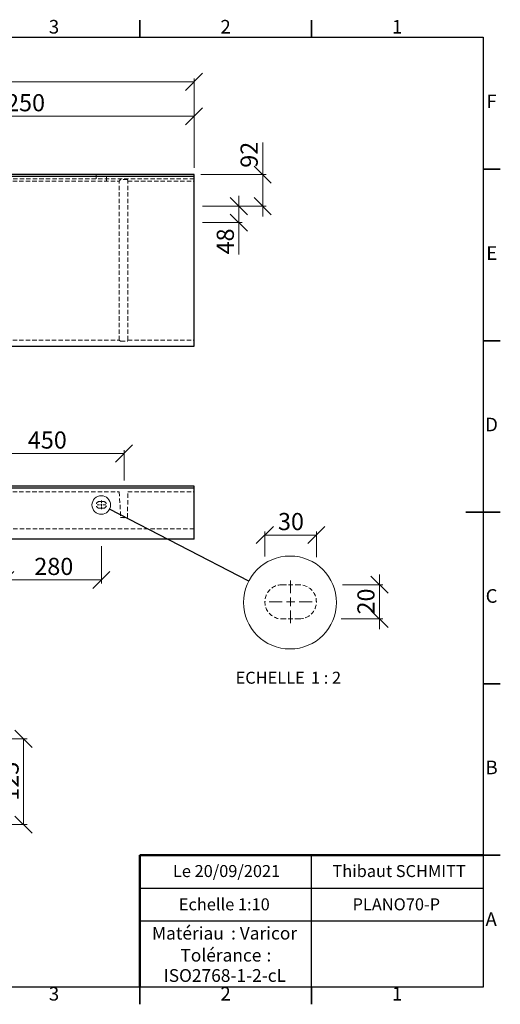
# Model space of a CAD drawing. Units: millimetres. Extents: x -247 to 415, y 0 to 292.
# Drawn here: x 275 to 415, y 5 to 292 of the extents above; entities that cross this region are included whole.
import ezdxf

# ---------------------------------------------------------------- set-up
doc = ezdxf.new("R2010")
doc.units = ezdxf.units.MM
doc.header["$PDSIZE"] = -1
doc.linetypes.add('HIDDEN', pattern=[1.905, 1.27, -0.635])
doc.styles.add('SLDTEXTSTYLE0', font='TXT', dxfattribs={"width": 0.75})
doc.styles.add('SLDTEXTSTYLE1', font='TXT', dxfattribs={"width": 0.7})
doc.styles.add('SLDTEXTSTYLE2', font='TXT', dxfattribs={"width": 0.678571})
doc.styles.add('SLDTEXTSTYLE3', font='TXT', dxfattribs={"width": 0.65})
doc.dimstyles.new('SLDDIMSTYLE0', dxfattribs={"dimtxt": 5, "dimasz": 5, "dimexe": 0, "dimexo": 0.0625, "dimgap": 1.25, "dimtad": 1, "dimdec": 0, "dimlfac": 10, "dimrnd": 1e-09, "dimzin": 12, "dimdsep": 46, "dimtxsty": 'SLDTEXTSTYLE0', "dimblk1": 'OBLIQUE', "dimblk2": 'OBLIQUE', "dimsah": 1, "dimcen": 0.09, "dimadec": 0, "dimazin": 3, "dimtfac": 1, "dimtdec": 0, "dimtofl": 0, "dimtmove": 0, "dimatfit": 3, "dimldrblk": 'OBLIQUE', "dimfxl": 0, "dimfrac": 2, "dimtolj": 1, "dimtzin": 12, "dimarcsym": 0})
doc.dimstyles.new('SLDDIMSTYLE1', dxfattribs={"dimtxt": 5, "dimasz": 5, "dimexe": 0, "dimexo": 0.0625, "dimgap": 1.25, "dimtad": 1, "dimdec": 0, "dimlfac": 10, "dimrnd": 1e-09, "dimzin": 12, "dimdsep": 46, "dimtxsty": 'SLDTEXTSTYLE0', "dimblk1": 'OBLIQUE', "dimblk2": 'OBLIQUE', "dimsah": 1, "dimcen": 0.09, "dimadec": 0, "dimazin": 3, "dimtfac": 1, "dimtdec": 0, "dimtmove": 0, "dimatfit": 0, "dimldrblk": 'OBLIQUE', "dimfxl": 0, "dimfrac": 2, "dimtolj": 1, "dimtzin": 12, "dimarcsym": 0})
doc.dimstyles.new('SLDDIMSTYLE3', dxfattribs={"dimtxt": 0.18, "dimasz": 5, "dimexe": 0, "dimexo": 0.0625, "dimgap": 0, "dimtad": 0, "dimtih": 1, "dimtoh": 1, "dimdec": 0, "dimrnd": 1e-09, "dimzin": 0, "dimdsep": 46, "dimtxsty": 'Standard', "dimblk1": 'NONE', "dimblk2": 'NONE', "dimsah": 1, "dimcen": 0.09, "dimadec": 0, "dimazin": 0, "dimtfac": 5, "dimtdec": 0, "dimtofl": 0, "dimtmove": 0, "dimatfit": 3, "dimldrblk": 'NONE', "dimfxl": 0, "dimfrac": 2, "dimtolj": 1, "dimtzin": 0, "dimarcsym": 0})
doc.dimstyles.new('SLDDIMSTYLE4', dxfattribs={"dimtxt": 5, "dimasz": 5, "dimexe": 0, "dimexo": 0.0625, "dimgap": 1.25, "dimtad": 1, "dimdec": 0, "dimlfac": 2, "dimrnd": 1e-09, "dimzin": 12, "dimdsep": 46, "dimtxsty": 'SLDTEXTSTYLE0', "dimblk1": 'OBLIQUE', "dimblk2": 'OBLIQUE', "dimsah": 1, "dimcen": 0.09, "dimadec": 0, "dimazin": 3, "dimtfac": 1, "dimtdec": 0, "dimtmove": 0, "dimatfit": 0, "dimldrblk": 'OBLIQUE', "dimfxl": 0, "dimfrac": 2, "dimtolj": 1, "dimtzin": 12, "dimarcsym": 0})
doc.dimstyles.new('SLDDIMSTYLE5', dxfattribs={"dimtxt": 5, "dimasz": 5, "dimexe": 0, "dimexo": 0.0625, "dimgap": 1.25, "dimtad": 1, "dimdec": 0, "dimlfac": 2, "dimrnd": 1e-09, "dimzin": 12, "dimdsep": 46, "dimtxsty": 'SLDTEXTSTYLE0', "dimblk1": 'OBLIQUE', "dimblk2": 'OBLIQUE', "dimsah": 1, "dimcen": 0.09, "dimadec": 0, "dimazin": 3, "dimtfac": 1, "dimtdec": 0, "dimtofl": 0, "dimtmove": 0, "dimatfit": 3, "dimldrblk": 'OBLIQUE', "dimfxl": 0, "dimfrac": 2, "dimtolj": 1, "dimtzin": 12, "dimarcsym": 0})
doc.dimstyles.new('SLDDIMSTYLE6', dxfattribs={"dimtxt": 5, "dimasz": 5, "dimexe": 0, "dimexo": 0.0625, "dimgap": 1.25, "dimtad": 1, "dimdec": 0, "dimlfac": 5, "dimrnd": 1e-09, "dimzin": 12, "dimdsep": 46, "dimtxsty": 'SLDTEXTSTYLE0', "dimblk1": 'OBLIQUE', "dimblk2": 'OBLIQUE', "dimsah": 1, "dimcen": 0.09, "dimadec": 0, "dimazin": 3, "dimtfac": 1, "dimtdec": 0, "dimtofl": 0, "dimtmove": 0, "dimatfit": 3, "dimldrblk": 'OBLIQUE', "dimfxl": 0, "dimfrac": 2, "dimtolj": 1, "dimtzin": 12, "dimarcsym": 0})

# ---------------------------------------------------------------- blocks, each defined once
blk = doc.blocks.new('SW_NOTE_0')
at = {"color": 0, "linetype": 'Continuous', "lineweight": 0, "char_height": 3.704, "attachment_point": 1, "style": 'SLDTEXTSTYLE0'}
for s, insert in [('Matériau', (0, 4.76)), (': Varicor', (23.04, 4.77))]:
    blk.add_mtext(s, dxfattribs=dict(at, insert=insert))
blk = doc.blocks.new('SW_NOTE_0_1')
at = {"color": 0, "linetype": 'Continuous', "lineweight": 0, "attachment_point": 2, "style": 'SLDTEXTSTYLE0'}
for s, insert, char_height in [('Tolérance', (11.86, 4.76), 3.704), (':', (25.84, 4.77), 3.7), ('ISO2768-1-2-cL', (13, -1.16), 3.7042)]:
    blk.add_mtext(s, dxfattribs=dict(at, insert=insert, char_height=char_height))
blk = doc.blocks.new('_Oblique')
at = {"color": 0, "linetype": 'ByBlock', "lineweight": -2}
blk.add_line((-0.5, -0.5), (0.5, 0.5), dxfattribs=at)
blk = doc.blocks.new('_D')
at = {"color": 7, "linetype": 'Continuous', "lineweight": 0}
for p, q in [((75.76, 248.96), (75.76, 275)), ((75.76, 274), (325.76, 274)), ((325.76, 248.96), (325.76, 275))]:
    blk.add_line(p, q, dxfattribs=at)
at = {"color": 7, "linetype": 'Continuous', "lineweight": 18, "xscale": 5, "yscale": 5, "rotation": 180.0000000000008}
blk.add_blockref('_Oblique', (75.76, 274, -14.83), dxfattribs=at)
at = {"color": 7, "linetype": 'Continuous', "lineweight": 18, "xscale": 5, "yscale": 5}
blk.add_blockref('_Oblique', (325.76, 274, -14.83), dxfattribs=at)
at = {"color": 7, "linetype": 'Continuous', "lineweight": 18, "char_height": 5, "attachment_point": 1}
for s, insert, style in [('800 -', (184.87, 280.44), 'SLDTEXTSTYLE1'), ('2500', (201.86, 280.44), 'SLDTEXTSTYLE0')]:
    blk.add_mtext(s, dxfattribs=dict(at, insert=insert, style=style))
blk = doc.blocks.new('_D_7')
at = {"color": 7, "linetype": 'Continuous', "lineweight": 0}
for p, q in [((200.76, 248.93), (200.76, 264.97)), ((325.76, 248.96), (325.76, 264.97)), ((325.76, 263.97), (200.76, 263.97))]:
    blk.add_line(p, q, dxfattribs=at)
at = {"color": 7, "linetype": 'Continuous', "lineweight": 18, "xscale": 5, "yscale": 5, "rotation": 180.0000000000008}
blk.add_blockref('_Oblique', (200.76, 263.97, -14.83), dxfattribs=at)
at = {"color": 7, "linetype": 'Continuous', "lineweight": 18, "xscale": 5, "yscale": 5}
blk.add_blockref('_Oblique', (325.76, 263.97, -14.83), dxfattribs=at)
at = {"color": 7, "linetype": 'Continuous', "lineweight": 18, "char_height": 5, "attachment_point": 1}
for s, insert, style in [('B 400 -', (244.53, 270.42), 'SLDTEXTSTYLE2'), ('1250', (267.2, 270.42), 'SLDTEXTSTYLE0')]:
    blk.add_mtext(s, dxfattribs=dict(at, insert=insert, style=style))
blk = doc.blocks.new('_D_8')
at = {"color": 7, "linetype": 'Continuous', "lineweight": 0}
for p, q in [((345.76, 246.96), (345.76, 256.34)), ((327.76, 246.96), (346.76, 246.96)), ((345.76, 237.76), (345.76, 246.96)), ((328.23, 237.76), (346.76, 237.76)), ((345.76, 237.76), (345.76, 234.76))]:
    blk.add_line(p, q, dxfattribs=at)
at = {"color": 7, "linetype": 'Continuous', "lineweight": 18, "xscale": 5, "yscale": 5}
for p, rotation in [((345.76, 246.96, -14.83), 270.0000000000008), ((345.76, 237.76, -14.83), 90.0000000000008)]:
    blk.add_blockref('_Oblique', p, dxfattribs=dict(at, rotation=rotation))
at = {"color": 7, "linetype": 'Continuous', "lineweight": 18, "insert": (339.31, 248.95), "char_height": 5, "attachment_point": 1, "rotation": 90, "style": 'SLDTEXTSTYLE0'}
blk.add_mtext('92', dxfattribs=at)
blk = doc.blocks.new('_D_9')
at = {"color": 7, "linetype": 'Continuous', "lineweight": 0}
for p, q in [((338.81, 237.76), (338.81, 240.76)), ((328.23, 237.76), (339.81, 237.76)), ((338.81, 232.96), (338.81, 237.76)), ((328.23, 232.96), (339.81, 232.96)), ((338.81, 232.96), (338.81, 223.68))]:
    blk.add_line(p, q, dxfattribs=at)
at = {"color": 7, "linetype": 'Continuous', "lineweight": 18, "xscale": 5, "yscale": 5}
for p, rotation in [((338.81, 237.76, -14.83), 270.0000000000008), ((338.81, 232.96, -14.83), 90.0000000000008)]:
    blk.add_blockref('_Oblique', p, dxfattribs=dict(at, rotation=rotation))
at = {"color": 7, "linetype": 'Continuous', "lineweight": 18, "insert": (332.37, 223.68), "char_height": 5, "attachment_point": 1, "rotation": 90, "style": 'SLDTEXTSTYLE0'}
blk.add_mtext('48', dxfattribs=at)
blk = doc.blocks.new('_D_15')
at = {"color": 7, "linetype": 'Continuous', "lineweight": 0}
for p, q in [((260.37, 157.87), (260.37, 166.61)), ((305.37, 157.77), (305.37, 166.61)), ((305.37, 165.61), (260.37, 165.61))]:
    blk.add_line(p, q, dxfattribs=at)
at = {"color": 7, "linetype": 'Continuous', "lineweight": 18, "xscale": 5, "yscale": 5, "rotation": 180.0000000000004}
blk.add_blockref('_Oblique', (260.37, 165.61), dxfattribs=at)
at = {"color": 7, "linetype": 'Continuous', "lineweight": 18, "xscale": 5, "yscale": 5}
blk.add_blockref('_Oblique', (305.37, 165.61), dxfattribs=at)
at = {"color": 7, "linetype": 'Continuous', "lineweight": 18, "insert": (277.33, 172.06), "char_height": 5, "attachment_point": 1, "style": 'SLDTEXTSTYLE0'}
blk.add_mtext('450', dxfattribs=at)
blk = doc.blocks.new('_D_24')
at = {"color": 7, "linetype": 'Continuous', "lineweight": 0}
for p, q in [((270.76, 138.25), (270.76, 127.75)), ((298.76, 138.57), (298.76, 127.75)), ((270.76, 128.75), (298.76, 128.75))]:
    blk.add_line(p, q, dxfattribs=at)
at = {"color": 7, "linetype": 'Continuous', "lineweight": 18, "xscale": 5, "yscale": 5, "rotation": 180.0000000000004}
blk.add_blockref('_Oblique', (270.76, 128.75, 4.5), dxfattribs=at)
at = {"color": 7, "linetype": 'Continuous', "lineweight": 18, "xscale": 5, "yscale": 5}
blk.add_blockref('_Oblique', (298.76, 128.75, 4.5), dxfattribs=at)
at = {"color": 7, "linetype": 'Continuous', "lineweight": 18, "insert": (279.22, 135.2), "char_height": 5, "attachment_point": 1, "style": 'SLDTEXTSTYLE0'}
blk.add_mtext('280', dxfattribs=at)
blk = doc.blocks.new('SW_CENTERMARKSYMBOL_9')
at = {"color": 0, "linetype": 'Continuous', "lineweight": 18}
for p, q in [((-0.5, 0), (-1.25, 0)), ((0, 0), (-0.25, 0)), ((0, 0.5), (0, 1.25)), ((0, 0), (0, 0.25)), ((0, 0), (0, -0.25)), ((0, 0), (0.25, 0)), ((0.5, 0), (1.25, 0)), ((0, -0.5), (0, -1.25))]:
    blk.add_line(p, q, dxfattribs=at)
blk = doc.blocks.new('_None')
blk = doc.blocks.new('_D_25')
at = {"color": 7, "linetype": 'Continuous', "lineweight": 0}
for p, q in [((379.81, 127.37), (379.81, 130.37)), ((369.03, 127.37), (380.81, 127.37)), ((379.81, 127.37), (379.81, 117.37)), ((368.6, 117.37), (380.81, 117.37)), ((379.81, 117.37), (379.81, 114.37))]:
    blk.add_line(p, q, dxfattribs=at)
at = {"color": 7, "linetype": 'Continuous', "lineweight": 18, "xscale": 5, "yscale": 5}
for p, rotation in [((379.81, 127.37), 270.0000000000001), ((379.81, 117.37), 90.0000000000001)]:
    blk.add_blockref('_Oblique', p, dxfattribs=dict(at, rotation=rotation))
at = {"color": 7, "linetype": 'Continuous', "lineweight": 18, "insert": (373.36, 118.68), "char_height": 5, "attachment_point": 1, "rotation": 90, "style": 'SLDTEXTSTYLE0'}
blk.add_mtext('20', dxfattribs=at)
blk = doc.blocks.new('_D_26')
at = {"color": 7, "linetype": 'Continuous', "lineweight": 0}
for p, q in [((346.41, 135.6), (346.41, 142.84)), ((346.41, 141.84), (361.41, 141.84)), ((361.41, 135.41), (361.41, 142.84))]:
    blk.add_line(p, q, dxfattribs=at)
at = {"color": 7, "linetype": 'Continuous', "lineweight": 18, "xscale": 5, "yscale": 5, "rotation": 180.0000000000002}
blk.add_blockref('_Oblique', (346.41, 141.84), dxfattribs=at)
at = {"color": 7, "linetype": 'Continuous', "lineweight": 18, "xscale": 5, "yscale": 5}
blk.add_blockref('_Oblique', (361.41, 141.84), dxfattribs=at)
at = {"color": 7, "linetype": 'Continuous', "lineweight": 18, "insert": (350.22, 148.28), "char_height": 5, "attachment_point": 1, "style": 'SLDTEXTSTYLE0'}
blk.add_mtext('30', dxfattribs=at)
blk = doc.blocks.new('SW_NOTE_0_2')
at = {"color": 0, "linetype": 'Continuous', "lineweight": 0, "char_height": 3.5, "attachment_point": 2}
for s, insert, style in [('ECHELLE', (9.3, 4.51), 'SLDTEXTSTYLE0'), ('1 : 2', (25.57, 4.51), 'SLDTEXTSTYLE3')]:
    blk.add_mtext(s, dxfattribs=dict(at, insert=insert, style=style))
blk = doc.blocks.new('SW_CENTERMARKSYMBOL_10')
at = {"color": 0, "linetype": 'Continuous', "lineweight": 18}
for p, q in [((0, 2.5), (0, 6.25)), ((-2.5, 0), (-6.25, 0)), ((0, 0), (-1.25, 0)), ((0, 0), (0, 1.25)), ((0, 0), (0, -1.25)), ((0, 0), (1.25, 0)), ((2.5, 0), (6.25, 0)), ((0, -2.5), (0, -6.25))]:
    blk.add_line(p, q, dxfattribs=at)
blk = doc.blocks.new('_D_38')
at = {"color": 7, "linetype": 'Continuous', "lineweight": 0}
for p, q in [((252.76, 82.41), (277.09, 82.41)), ((276.09, 82.41), (276.09, 57.41)), ((252.76, 57.41), (277.09, 57.41))]:
    blk.add_line(p, q, dxfattribs=at)
at = {"color": 7, "linetype": 'Continuous', "lineweight": 18, "xscale": 5, "yscale": 5}
for p, rotation in [((276.09, 82.41, 124.99), 89.99999999999925), ((276.09, 57.41, 124.99), 269.9999999999993)]:
    blk.add_blockref('_Oblique', p, dxfattribs=dict(at, rotation=rotation))
at = {"color": 7, "linetype": 'Continuous', "lineweight": 18, "insert": (269.65, 64.37), "char_height": 5, "attachment_point": 1, "rotation": 90, "style": 'SLDTEXTSTYLE0'}
blk.add_mtext('125', dxfattribs=at)

msp = doc.modelspace()

# ---------------------------------------------------------------- linework, layer by layer
at = {"color": 7, "linetype": 'Continuous', "lineweight": 35}
for p, q in [((310, 287), (310, 292)), ((360, 287), (360, 292)), ((410, 248.5), (415, 248.5)), ((410, 198.5), (415, 198.5)), ((415, 148.5), (405, 148.5)), ((410, 148.5), (415, 148.5)), ((410, 98.5), (415, 98.5)), ((410, 48.5), (415, 48.5)), ((310, 10), (310, 5)), ((360, 10), (360, 5))]:
    msp.add_line(p, q, dxfattribs=at)
at = {"color": 7, "linetype": 'Continuous', "lineweight": 25}
for p, q in [((10, 287), (410, 287)), ((410, 287), (410, 10)), ((325.76, 246.96), (75.76, 246.96)), ((325.76, 246.36), (325.76, 246.96)), ((325.76, 246.36), (75.76, 246.36)), ((325.76, 246.06), (325.76, 246.36)), ((325.76, 196.96), (325.76, 246.06)), ((75.76, 196.96), (325.76, 196.96)), ((325.76, 156.14), (75.76, 156.14)), ((75.76, 155.64), (325.76, 155.64)), ((325.76, 155.94), (325.76, 156.14)), ((325.76, 155.64), (325.76, 155.94)), ((325.76, 140.64), (325.76, 155.64)), ((325.76, 140.64), (75.76, 140.64)), ((360, 29.25), (360, 48.5)), ((310, 38.87), (410, 38.87)), ((410, 29.25), (310, 29.25)), ((360, 10), (360, 29.25)), ((410, 10), (10, 10))]:
    msp.add_line(p, q, dxfattribs=at)
at = {"color": 7, "linetype": 'HIDDEN', "lineweight": 18}
for p, q in [((297.26, 246.96), (297.26, 245.27)), ((300.26, 245.27), (300.26, 246.96)), ((325.76, 245.76), (75.76, 245.76)), ((261.49, 245.01), (303.99, 245.01)), ((304.38, 245.53), (303.99, 245.01)), ((303.99, 198.64), (303.99, 245.01)), ((306.36, 245.53), (304.38, 245.53)), ((306.49, 245.01), (306.36, 245.53)), ((306.49, 245.01), (325.76, 245.01)), ((306.49, 198.64), (306.49, 245.01)), ((261.49, 198.64), (303.99, 198.64)), ((303.99, 198.64), (304.38, 198.38)), ((304.38, 198.38), (306.36, 198.38)), ((306.36, 198.38), (306.49, 198.64)), ((306.49, 198.64), (325.76, 198.64)), ((261.49, 154.44), (303.99, 154.44)), ((303.99, 154.44), (304.38, 146.94)), ((306.36, 146.94), (306.49, 154.44)), ((306.49, 154.44), (325.76, 154.44)), ((298.26, 151.64), (299.26, 151.64)), ((299.26, 149.64), (298.26, 149.64)), ((304.38, 146.94), (306.36, 146.94)), ((325.76, 143.64), (75.76, 143.64)), ((351.41, 127.37), (356.41, 127.37)), ((356.41, 117.37), (351.41, 117.37))]:
    msp.add_line(p, q, dxfattribs=at)
at = {"color": 7, "linetype": 'Continuous', "lineweight": 50}
for p in [(410, 48.5), (310, 10)]:
    msp.add_line(p, (310, 48.5), dxfattribs=at)
at = {"color": 7, "linetype": 'Continuous', "lineweight": 18}
for q in [(410, 48.5), (310, 10)]:
    msp.add_line((410, 10), q, dxfattribs=at)
for centre, radius in [((298.72, 150.61), 2.71), ((353.74, 122.17), 13.55)]:
    msp.add_circle(centre, radius, dxfattribs=at)
at = {"color": 7, "linetype": 'HIDDEN', "lineweight": 18}
for centre, radius, start, end in [((298.26, 150.64), 1, 90, 270), ((299.26, 150.64), 1, 270, 90), ((351.41, 122.37), 5, 89.9999, 270.0001), ((356.41, 122.37), 5, 270, 90)]:
    msp.add_arc(centre, radius, start, end, dxfattribs=at)
at = {"color": 7, "linetype": 'Continuous', "lineweight": 0}
for p in [(305.37, 146.94), (353.91, 127.37), (346.41, 122.37), (361.41, 122.37), (353.91, 117.37)]:
    msp.add_point(p, dxfattribs=at)

# ---------------------------------------------------------------- block references
for name, p in [('SW_CENTERMARKSYMBOL_9', (298.76, 150.64)), ('SW_CENTERMARKSYMBOL_10', (353.91, 122.37)), ('SW_NOTE_0_2', (338.65, 97.48)), ('SW_NOTE_0', (313.51, 22.82)), ('SW_NOTE_0_1', (321.73, 16.41))]:
    msp.add_blockref(name, p, dxfattribs=at)

# ---------------------------------------------------------------- texts
at = {"color": 7, "linetype": 'Continuous', "lineweight": 0, "attachment_point": 2, "style": 'SLDTEXTSTYLE0'}
for s, insert, char_height in [('3', (284.96, 292.06), 3.97), ('2', (334.96, 292.06), 3.97), ('1', (384.96, 292.06), 3.97), ('F', (412.46, 270.31), 3.97), ('E', (412.51, 226.06), 3.97), ('D', (412.45, 176.06), 3.97), ('C', (412.46, 126.06), 3.97), ('B', (412.47, 76.06), 3.97), ('Le 20/09/2021', (335.24, 45.61), 3.5), ('Thibaut SCHMITT', (385.5, 45.61), 3.5), ('Echelle 1:10', (334.58, 35.9), 3.5), ('PLANO70-P', (384.7, 35.9), 3.5), ('A', (412.34, 31.81), 3.97), ('3', (284.96, 10.06), 3.97), ('2', (334.96, 10.06), 3.97), ('1', (384.96, 10.06), 3.97)]:
    msp.add_mtext(s, dxfattribs=dict(at, insert=insert, char_height=char_height))

# ---------------------------------------------------------------- dimensions: what is measured, and where the dimension line sits
at = {"color": 7, "linetype": 'Continuous', "lineweight": 18}
for base, p1, p2, text, picture, middle in [((325.76, 274), (75.76, 246.96), (325.76, 246.96), '800 - <>', '_D', (200.76, 274)), ((200.76, 263.97), (325.76, 246.96), (200.76, 239.76), 'B 400 - <>', '_D_7', (263.26, 263.97))]:
    dim = msp.add_linear_dim(base=base, p1=p1, p2=p2, angle=0, text=text, dimstyle='SLDDIMSTYLE0', dxfattribs=at)
    dim.commit()
    dim.dimension.update_dxf_attribs({"geometry": picture, "text_midpoint": middle, "dimtype": 160})
for base, p1, p2, dimstyle, picture, middle in [((345.76, 246.96), (202.76, 237.76), (325.76, 246.96), 'SLDDIMSTYLE1', '_D_8', (345.76, 252.65)), ((338.81, 237.76), (235.26, 232.96), (202.76, 237.76), 'SLDDIMSTYLE1', '_D_9', (338.81, 227.37)), ((379.81, 117.37), (353.91, 127.37), (353.91, 117.37), 'SLDDIMSTYLE4', '_D_25', (379.81, 122.37)), ((276.09, 57.41), (250.76, 82.41), (250.76, 57.41), 'SLDDIMSTYLE6', '_D_38', (276.09, 69.91))]:
    dim = msp.add_linear_dim(base=base, p1=p1, p2=p2, angle=90, dimstyle=dimstyle, dxfattribs=at)
    dim.commit()
    dim.dimension.update_dxf_attribs({"geometry": picture, "text_midpoint": middle, "dimtype": 160})
for base, p1, p2, dimstyle, picture, middle in [((260.37, 165.61), (305.37, 146.94), (260.37, 146.94), 'SLDDIMSTYLE0', '_D_15', (282.87, 165.61)), ((298.76, 128.75), (270.76, 149.39), (298.76, 149.39), 'SLDDIMSTYLE0', '_D_24', (284.76, 128.75)), ((361.41, 141.84), (346.41, 122.37), (361.41, 122.37), 'SLDDIMSTYLE5', '_D_26', (353.91, 141.84))]:
    dim = msp.add_linear_dim(base=base, p1=p1, p2=p2, dimstyle=dimstyle, dxfattribs=at)
    dim.commit()
    dim.dimension.update_dxf_attribs({"geometry": picture, "text_midpoint": middle, "dimtype": 160})

# ---------------------------------------------------------------- leaders
at = {"color": 7, "linetype": 'Continuous', "lineweight": 18, "has_arrowhead": 0}
msp.add_leader([(341.71, 128.4), (301.13, 149.36)], dimstyle='SLDDIMSTYLE3', dxfattribs=at)

doc.saveas('drawing.dxf')
